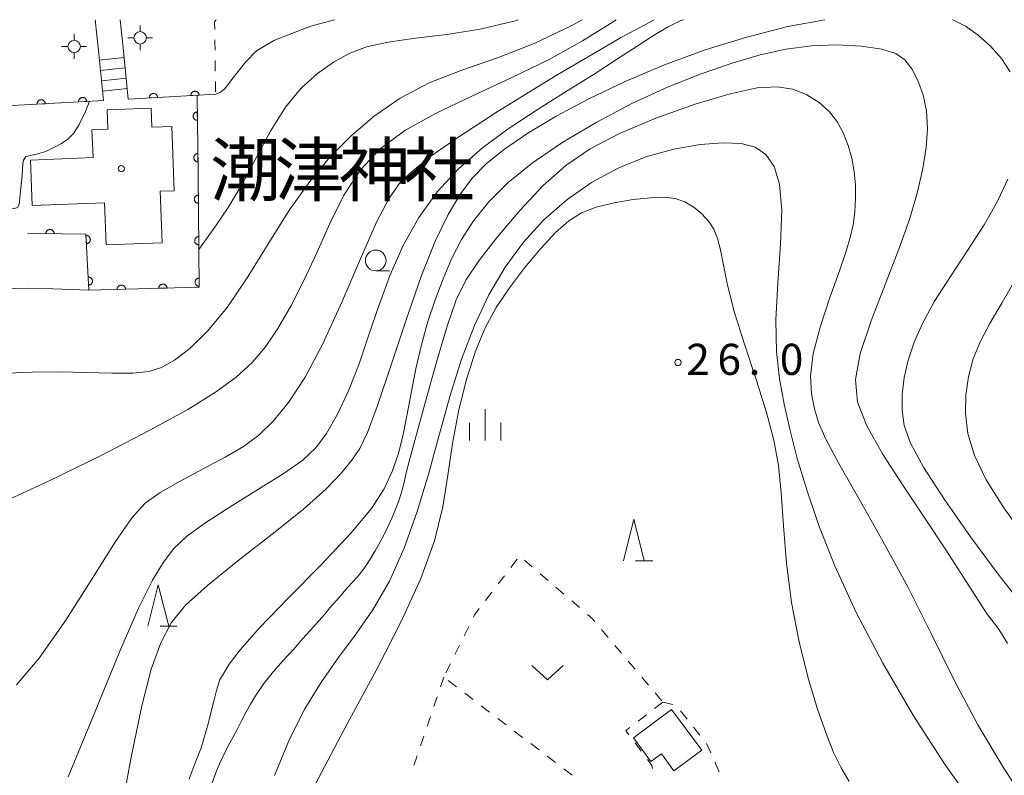
# Model space of a CAD drawing. Units: millimetres. Extents: x -74000 to -71999, y 37500 to 39000.
# Drawn here: x -72605 to -72486, y 38909 to 39000 of the extents above; entities that cross this region are included whole.
import ezdxf

# ---------------------------------------------------------------- set-up
doc = ezdxf.new("R2010")
doc.units = ezdxf.units.MM
for name, color, linetype, lineweight in [('210600_庭園路等', 7, 'Continuous', 15), ('221400_石段', 7, 'Continuous', 15), ('221499_石段（中）', 7, 'Continuous', 15), ('300100_普通建物', 7, 'Continuous', 15), ('420500_灯ろう', 7, 'Continuous', 15), ('611000_被覆(直)', 7, 'Continuous', 20), ('630100_植生界', 7, 'Continuous', 9), ('631300_畑', 7, 'Continuous', 9), ('633100_広葉樹林', 7, 'Continuous', 9), ('633200_針葉樹林', 7, 'Continuous', 9), ('633400_荒地', 7, 'Continuous', 9), ('710100_等高線（計曲線）', 7, 'Continuous', 20), ('710200_等高線（主曲線）', 7, 'Continuous', 9), ('731200_図化機測定による標高点', 7, 'Continuous', 20), ('731207_図化機測定による標高点（注記）', 7, 'Continuous', 20), ('813100_建物の名称', 7, 'Continuous', 0), ('819900_指示点', 7, 'Continuous', 0)]:
    doc.layers.add(name, color=color, linetype=linetype, lineweight=lineweight)
doc.styles.add('Style-Kanji', font='txt')
doc.styles.add('Style-WORKING', font='txt')

msp = doc.modelspace()

# ---------------------------------------------------------------- linework, layer by layer
at = {"layer": '210600_庭園路等'}
for p, q in [((-72595.44, 38996.31), (-72595.81, 39000)), ((-72592.46, 38996.61), (-72592.8, 39000))]:
    msp.add_line(p, q, dxfattribs=at)
at = {"layer": '221400_石段', "flags": 128}
for points in [[(-72594.84, 38990.27), (-72595.44, 38996.31)], [(-72591.84, 38990.44), (-72592.46, 38996.61)]]:
    msp.add_lwpolyline(points, dxfattribs=at)
at = {"layer": '221499_石段（中）', "flags": 128}
for points in [[(-72595.32, 38995.14), (-72592.34, 38995.44)], [(-72595.2, 38993.9), (-72592.21, 38994.2)], [(-72595.07, 38992.65), (-72592.09, 38992.95)], [(-72594.95, 38991.41), (-72591.97, 38991.71)]]:
    msp.add_lwpolyline(points, dxfattribs=at)
at = {"layer": '300100_普通建物', "flags": 128}
for points in [[(-72596.08, 38983.39), (-72596.21, 38986.72), (-72594.3, 38986.8), (-72594.39, 38989.13), (-72589.09, 38989.33), (-72589, 38987.04), (-72586.6, 38987.13), (-72586.3, 38979.4), (-72588.02, 38979.34), (-72587.78, 38973.14), (-72594.49, 38972.88), (-72594.69, 38977.96), (-72603.42, 38977.62), (-72603.63, 38983.1), (-72596.08, 38983.39)], [(-72531.04, 38913.54), (-72528.94, 38910.68), (-72527.66, 38911.61), (-72526.16, 38909.57), (-72522.82, 38912.04), (-72526.47, 38916.95), (-72531.04, 38913.54)]]:
    msp.add_lwpolyline(points, dxfattribs=at)
at = {"layer": '420500_灯ろう'}
for p, q in [((-72590.41, 38998.57), (-72590.41, 38999.32)), ((-72598.36, 38997.53), (-72598.36, 38998.28)), ((-72591.16, 38997.82), (-72591.91, 38997.82)), ((-72589.66, 38997.82), (-72588.91, 38997.82)), ((-72599.11, 38996.78), (-72599.86, 38996.78)), ((-72598.36, 38996.03), (-72598.36, 38995.28)), ((-72597.61, 38996.78), (-72596.86, 38996.78)), ((-72590.41, 38997.07), (-72590.41, 38996.32))]:
    msp.add_line(p, q, dxfattribs=at)
for centre in [(-72590.41, 38997.82), (-72598.36, 38996.78)]:
    msp.add_circle(centre, 0.75, dxfattribs=at)
at = {"layer": '611000_被覆(直)'}
for p, q in [((-72594.84, 38990.27), (-72606.55, 38989.62)), ((-72581.32, 38991.02), (-72591.84, 38990.44))]:
    msp.add_line(p, q, dxfattribs=at)
at = {"layer": '611000_被覆(直)', "flags": 128}
for points in [[(-72583.317, 38990.91), (-72583.321, 38990.954), (-72583.33, 38990.996), (-72583.341, 38991.038), (-72583.356, 38991.079), (-72583.376, 38991.118), (-72583.398, 38991.156), (-72583.423, 38991.192), (-72583.451, 38991.224), (-72583.482, 38991.255), (-72583.517, 38991.282), (-72583.552, 38991.308), (-72583.59, 38991.328), (-72583.63, 38991.346), (-72583.671, 38991.361), (-72583.714, 38991.372), (-72583.756, 38991.378), (-72583.8, 38991.382), (-72583.844, 38991.382), (-72583.888, 38991.377), (-72583.93, 38991.369), (-72583.972, 38991.358), (-72584.013, 38991.342), (-72584.052, 38991.323), (-72584.09, 38991.301), (-72584.125, 38991.276), (-72584.158, 38991.247), (-72584.189, 38991.216), (-72584.216, 38991.182), (-72584.241, 38991.146), (-72584.262, 38991.108), (-72584.28, 38991.068), (-72584.295, 38991.027), (-72584.306, 38990.985), (-72584.312, 38990.942), (-72584.316, 38990.899), (-72584.315, 38990.855)], [(-72601.829, 38989.882), (-72601.834, 38989.926), (-72601.842, 38989.968), (-72601.853, 38990.01), (-72601.869, 38990.051), (-72601.888, 38990.09), (-72601.91, 38990.128), (-72601.935, 38990.164), (-72601.964, 38990.196), (-72601.995, 38990.227), (-72602.029, 38990.255), (-72602.065, 38990.28), (-72602.103, 38990.301), (-72602.143, 38990.318), (-72602.184, 38990.333), (-72602.226, 38990.344), (-72602.269, 38990.35), (-72602.312, 38990.354), (-72602.356, 38990.354), (-72602.4, 38990.349), (-72602.443, 38990.341), (-72602.484, 38990.329), (-72602.525, 38990.314), (-72602.564, 38990.295), (-72602.602, 38990.273), (-72602.638, 38990.248), (-72602.67, 38990.219), (-72602.702, 38990.188), (-72602.729, 38990.154), (-72602.754, 38990.118), (-72602.775, 38990.08), (-72602.792, 38990.04), (-72602.807, 38989.999), (-72602.818, 38989.956), (-72602.825, 38989.914), (-72602.828, 38989.871), (-72602.828, 38989.827)], [(-72583.57, 38990.89), (-72583.42, 38981.42), (-72583.29, 38967.78), (-72596.6, 38967.45), (-72596.94, 38974.19), (-72602.74, 38974.25)], [(-72596.837, 38990.159), (-72596.841, 38990.203), (-72596.85, 38990.246), (-72596.861, 38990.287), (-72596.876, 38990.328), (-72596.896, 38990.367), (-72596.918, 38990.405), (-72596.943, 38990.441), (-72596.972, 38990.473), (-72597.002, 38990.505), (-72597.037, 38990.532), (-72597.072, 38990.557), (-72597.111, 38990.578), (-72597.151, 38990.595), (-72597.191, 38990.61), (-72597.234, 38990.621), (-72597.277, 38990.628), (-72597.32, 38990.631), (-72597.364, 38990.631), (-72597.408, 38990.626), (-72597.45, 38990.618), (-72597.492, 38990.607), (-72597.533, 38990.591), (-72597.572, 38990.572), (-72597.61, 38990.55), (-72597.645, 38990.525), (-72597.678, 38990.496), (-72597.709, 38990.465), (-72597.736, 38990.431), (-72597.761, 38990.395), (-72597.782, 38990.357), (-72597.8, 38990.317), (-72597.815, 38990.276), (-72597.826, 38990.233), (-72597.832, 38990.191), (-72597.836, 38990.148), (-72597.835, 38990.104)], [(-72597.835, 38990.104), (-72596.837, 38990.159)], [(-72588.309, 38990.635), (-72588.314, 38990.678), (-72588.322, 38990.721), (-72588.333, 38990.763), (-72588.349, 38990.804), (-72588.368, 38990.843), (-72588.39, 38990.881), (-72588.415, 38990.916), (-72588.444, 38990.949), (-72588.475, 38990.98), (-72588.509, 38991.007), (-72588.545, 38991.032), (-72588.583, 38991.053), (-72588.623, 38991.071), (-72588.664, 38991.086), (-72588.706, 38991.096), (-72588.749, 38991.103), (-72588.792, 38991.107), (-72588.836, 38991.106), (-72588.88, 38991.102), (-72588.923, 38991.094), (-72588.964, 38991.082), (-72589.005, 38991.067), (-72589.044, 38991.048), (-72589.082, 38991.026), (-72589.118, 38991.001), (-72589.15, 38990.972), (-72589.182, 38990.941), (-72589.209, 38990.907), (-72589.234, 38990.871), (-72589.255, 38990.833), (-72589.273, 38990.793), (-72589.287, 38990.752), (-72589.298, 38990.709), (-72589.305, 38990.667), (-72589.308, 38990.624), (-72589.308, 38990.58)], [(-72589.308, 38990.58), (-72588.309, 38990.635)], [(-72584.315, 38990.855), (-72583.317, 38990.91)], [(-72602.828, 38989.827), (-72601.829, 38989.882)], [(-72583.538, 38988.89), (-72583.582, 38988.888), (-72583.625, 38988.881), (-72583.667, 38988.871), (-72583.709, 38988.858), (-72583.749, 38988.84), (-72583.787, 38988.819), (-72583.824, 38988.796), (-72583.857, 38988.768), (-72583.89, 38988.739), (-72583.918, 38988.705), (-72583.945, 38988.671), (-72583.967, 38988.633), (-72583.987, 38988.594), (-72584.003, 38988.554), (-72584.015, 38988.512), (-72584.024, 38988.47), (-72584.029, 38988.426), (-72584.03, 38988.382), (-72584.028, 38988.338), (-72584.021, 38988.296), (-72584.011, 38988.254), (-72583.998, 38988.212), (-72583.98, 38988.172), (-72583.959, 38988.133), (-72583.936, 38988.097), (-72583.908, 38988.063), (-72583.879, 38988.031), (-72583.845, 38988.002), (-72583.811, 38987.976), (-72583.774, 38987.953), (-72583.734, 38987.934), (-72583.694, 38987.918), (-72583.652, 38987.905), (-72583.61, 38987.897), (-72583.567, 38987.892), (-72583.522, 38987.89)], [(-72583.522, 38987.89), (-72583.538, 38988.89)], [(-72583.459, 38983.891), (-72583.503, 38983.888), (-72583.546, 38983.882), (-72583.588, 38983.872), (-72583.63, 38983.858), (-72583.669, 38983.841), (-72583.708, 38983.82), (-72583.745, 38983.796), (-72583.778, 38983.769), (-72583.811, 38983.739), (-72583.839, 38983.706), (-72583.866, 38983.671), (-72583.888, 38983.634), (-72583.908, 38983.595), (-72583.924, 38983.554), (-72583.936, 38983.512), (-72583.945, 38983.47), (-72583.95, 38983.427), (-72583.951, 38983.383), (-72583.948, 38983.339), (-72583.942, 38983.296), (-72583.932, 38983.254), (-72583.918, 38983.213), (-72583.901, 38983.173), (-72583.88, 38983.134), (-72583.857, 38983.097), (-72583.829, 38983.064), (-72583.8, 38983.031), (-72583.766, 38983.003), (-72583.732, 38982.976), (-72583.694, 38982.954), (-72583.655, 38982.935), (-72583.615, 38982.918), (-72583.573, 38982.906), (-72583.53, 38982.898), (-72583.487, 38982.892), (-72583.443, 38982.891)], [(-72583.443, 38982.891), (-72583.459, 38983.891)], [(-72583.396, 38978.891), (-72583.44, 38978.889), (-72583.483, 38978.882), (-72583.525, 38978.873), (-72583.567, 38978.86), (-72583.606, 38978.842), (-72583.645, 38978.822), (-72583.682, 38978.799), (-72583.716, 38978.771), (-72583.748, 38978.742), (-72583.777, 38978.709), (-72583.804, 38978.674), (-72583.826, 38978.637), (-72583.846, 38978.598), (-72583.863, 38978.558), (-72583.875, 38978.516), (-72583.884, 38978.474), (-72583.89, 38978.431), (-72583.891, 38978.387), (-72583.889, 38978.343), (-72583.882, 38978.3), (-72583.873, 38978.258), (-72583.859, 38978.216), (-72583.842, 38978.176), (-72583.822, 38978.137), (-72583.798, 38978.1), (-72583.771, 38978.067), (-72583.742, 38978.034), (-72583.708, 38978.005), (-72583.674, 38977.979), (-72583.637, 38977.956), (-72583.598, 38977.936), (-72583.558, 38977.92), (-72583.516, 38977.907), (-72583.473, 38977.899), (-72583.43, 38977.893), (-72583.386, 38977.891)], [(-72583.386, 38977.891), (-72583.396, 38978.891)], [(-72600.765, 38974.23), (-72600.767, 38974.274), (-72600.772, 38974.317), (-72600.781, 38974.359), (-72600.794, 38974.401), (-72600.81, 38974.441), (-72600.83, 38974.48), (-72600.852, 38974.517), (-72600.879, 38974.552), (-72600.908, 38974.585), (-72600.94, 38974.614), (-72600.974, 38974.642), (-72601.011, 38974.665), (-72601.05, 38974.686), (-72601.089, 38974.703), (-72601.131, 38974.716), (-72601.173, 38974.726), (-72601.216, 38974.732), (-72601.26, 38974.735), (-72601.304, 38974.733), (-72601.347, 38974.728), (-72601.389, 38974.719), (-72601.431, 38974.706), (-72601.472, 38974.69), (-72601.511, 38974.67), (-72601.548, 38974.648), (-72601.582, 38974.621), (-72601.616, 38974.592), (-72601.645, 38974.56), (-72601.672, 38974.526), (-72601.696, 38974.489), (-72601.716, 38974.45), (-72601.734, 38974.411), (-72601.747, 38974.369), (-72601.756, 38974.327), (-72601.763, 38974.284), (-72601.765, 38974.24)], [(-72601.765, 38974.24), (-72600.765, 38974.23)], [(-72596.931, 38974.016), (-72596.881, 38973.017)], [(-72596.881, 38973.017), (-72596.837, 38973.021), (-72596.794, 38973.029), (-72596.753, 38973.041), (-72596.712, 38973.056), (-72596.672, 38973.075), (-72596.635, 38973.097), (-72596.599, 38973.121), (-72596.566, 38973.15), (-72596.535, 38973.181), (-72596.507, 38973.215), (-72596.482, 38973.25), (-72596.461, 38973.289), (-72596.443, 38973.328), (-72596.428, 38973.369), (-72596.417, 38973.412), (-72596.41, 38973.454), (-72596.406, 38973.498), (-72596.407, 38973.542), (-72596.411, 38973.585), (-72596.419, 38973.628), (-72596.43, 38973.67), (-72596.445, 38973.711), (-72596.464, 38973.75), (-72596.486, 38973.788), (-72596.511, 38973.824), (-72596.54, 38973.856), (-72596.57, 38973.888), (-72596.605, 38973.915), (-72596.64, 38973.94), (-72596.678, 38973.961), (-72596.718, 38973.979), (-72596.759, 38973.994), (-72596.802, 38974.005), (-72596.844, 38974.012), (-72596.887, 38974.016), (-72596.931, 38974.016)], [(-72583.348, 38973.892), (-72583.392, 38973.889), (-72583.435, 38973.883), (-72583.477, 38973.873), (-72583.519, 38973.86), (-72583.559, 38973.843), (-72583.598, 38973.822), (-72583.634, 38973.799), (-72583.668, 38973.771), (-72583.701, 38973.742), (-72583.73, 38973.709), (-72583.756, 38973.675), (-72583.779, 38973.637), (-72583.798, 38973.598), (-72583.815, 38973.558), (-72583.828, 38973.516), (-72583.836, 38973.474), (-72583.842, 38973.431), (-72583.843, 38973.387), (-72583.841, 38973.343), (-72583.835, 38973.3), (-72583.825, 38973.258), (-72583.812, 38973.216), (-72583.794, 38973.176), (-72583.774, 38973.137), (-72583.751, 38973.101), (-72583.723, 38973.067), (-72583.694, 38973.034), (-72583.661, 38973.006), (-72583.627, 38972.979), (-72583.589, 38972.956), (-72583.55, 38972.937), (-72583.51, 38972.92), (-72583.468, 38972.907), (-72583.426, 38972.899), (-72583.383, 38972.893), (-72583.339, 38972.892)], [(-72583.339, 38972.892), (-72583.348, 38973.892)], [(-72596.679, 38969.022), (-72596.629, 38968.023)], [(-72596.629, 38968.023), (-72596.585, 38968.028), (-72596.542, 38968.036), (-72596.501, 38968.047), (-72596.46, 38968.062), (-72596.421, 38968.081), (-72596.383, 38968.103), (-72596.347, 38968.128), (-72596.314, 38968.156), (-72596.283, 38968.187), (-72596.255, 38968.221), (-72596.23, 38968.257), (-72596.209, 38968.295), (-72596.191, 38968.335), (-72596.176, 38968.376), (-72596.165, 38968.418), (-72596.158, 38968.461), (-72596.155, 38968.504), (-72596.155, 38968.548), (-72596.159, 38968.592), (-72596.167, 38968.634), (-72596.178, 38968.676), (-72596.193, 38968.717), (-72596.212, 38968.756), (-72596.234, 38968.794), (-72596.259, 38968.83), (-72596.288, 38968.863), (-72596.318, 38968.894), (-72596.353, 38968.921), (-72596.388, 38968.947), (-72596.426, 38968.968), (-72596.466, 38968.986), (-72596.507, 38969.001), (-72596.55, 38969.012), (-72596.592, 38969.018), (-72596.635, 38969.022), (-72596.679, 38969.022)], [(-72583.301, 38968.892), (-72583.345, 38968.889), (-72583.388, 38968.883), (-72583.429, 38968.874), (-72583.471, 38968.86), (-72583.511, 38968.843), (-72583.55, 38968.822), (-72583.587, 38968.799), (-72583.62, 38968.772), (-72583.653, 38968.742), (-72583.682, 38968.709), (-72583.709, 38968.675), (-72583.731, 38968.638), (-72583.751, 38968.598), (-72583.767, 38968.558), (-72583.78, 38968.516), (-72583.789, 38968.474), (-72583.794, 38968.431), (-72583.796, 38968.387), (-72583.793, 38968.343), (-72583.787, 38968.3), (-72583.778, 38968.258), (-72583.764, 38968.216), (-72583.747, 38968.176), (-72583.726, 38968.138), (-72583.703, 38968.101), (-72583.676, 38968.067), (-72583.646, 38968.034), (-72583.613, 38968.006), (-72583.579, 38967.979), (-72583.542, 38967.956), (-72583.503, 38967.937), (-72583.462, 38967.92), (-72583.42, 38967.908), (-72583.378, 38967.899), (-72583.335, 38967.893), (-72583.291, 38967.892)], [(-72583.291, 38967.892), (-72583.301, 38968.892)], [(-72592.175, 38967.56), (-72592.179, 38967.604), (-72592.186, 38967.646), (-72592.196, 38967.688), (-72592.21, 38967.73), (-72592.228, 38967.769), (-72592.249, 38967.808), (-72592.273, 38967.844), (-72592.3, 38967.878), (-72592.33, 38967.91), (-72592.364, 38967.938), (-72592.399, 38967.964), (-72592.436, 38967.986), (-72592.476, 38968.005), (-72592.516, 38968.021), (-72592.558, 38968.033), (-72592.601, 38968.041), (-72592.644, 38968.046), (-72592.688, 38968.047), (-72592.732, 38968.044), (-72592.774, 38968.037), (-72592.816, 38968.027), (-72592.858, 38968.013), (-72592.897, 38967.995), (-72592.936, 38967.974), (-72592.972, 38967.95), (-72593.006, 38967.922), (-72593.038, 38967.892), (-72593.066, 38967.859), (-72593.092, 38967.824), (-72593.114, 38967.786), (-72593.133, 38967.747), (-72593.149, 38967.707), (-72593.161, 38967.664), (-72593.169, 38967.622), (-72593.174, 38967.579), (-72593.175, 38967.535)], [(-72593.175, 38967.535), (-72592.175, 38967.56)], [(-72587.177, 38967.684), (-72587.18, 38967.728), (-72587.187, 38967.77), (-72587.197, 38967.812), (-72587.211, 38967.854), (-72587.229, 38967.893), (-72587.25, 38967.932), (-72587.274, 38967.968), (-72587.302, 38968.002), (-72587.332, 38968.034), (-72587.365, 38968.062), (-72587.4, 38968.088), (-72587.438, 38968.11), (-72587.477, 38968.129), (-72587.518, 38968.145), (-72587.56, 38968.157), (-72587.602, 38968.165), (-72587.645, 38968.17), (-72587.689, 38968.171), (-72587.733, 38968.168), (-72587.776, 38968.161), (-72587.818, 38968.151), (-72587.859, 38968.137), (-72587.899, 38968.119), (-72587.937, 38968.098), (-72587.974, 38968.074), (-72588.007, 38968.046), (-72588.04, 38968.016), (-72588.068, 38967.983), (-72588.094, 38967.948), (-72588.116, 38967.91), (-72588.135, 38967.871), (-72588.151, 38967.831), (-72588.163, 38967.788), (-72588.171, 38967.746), (-72588.176, 38967.703), (-72588.177, 38967.659)], [(-72588.177, 38967.659), (-72587.177, 38967.684)]]:
    msp.add_lwpolyline(points, dxfattribs=at)
at = {"layer": '630100_植生界'}
for p, q in [((-72602.74, 38974.25), (-72603.99, 38974.216)), ((-72545.795, 38934.053), (-72545.035, 38935.045)), ((-72544.16, 38934.931), (-72543.213, 38934.115)), ((-72542.265, 38933.3), (-72541.318, 38932.484)), ((-72547.316, 38932.069), (-72546.556, 38933.061)), ((-72548.837, 38930.085), (-72548.077, 38931.077)), ((-72540.371, 38931.668), (-72539.424, 38930.853)), ((-72538.476, 38930.037), (-72537.529, 38929.222)), ((-72551.414, 38925.827), (-72550.86, 38926.948)), ((-72534.887, 38926.577), (-72534.08, 38925.622)), ((-72552.524, 38923.587), (-72551.969, 38924.707)), ((-72533.273, 38924.668), (-72532.466, 38923.713)), ((-72553.634, 38921.347), (-72553.079, 38922.467)), ((-72531.659, 38922.759), (-72530.852, 38921.804)), ((-72553.88, 38920.85), (-72554.28, 38919.666)), ((-72552.334, 38919.669), (-72553.328, 38920.428)), ((-72530.045, 38920.85), (-72529.238, 38919.895)), ((-72550.348, 38918.151), (-72551.341, 38918.91)), ((-72528.431, 38918.941), (-72527.623, 38917.986)), ((-72554.681, 38918.482), (-72555.081, 38917.298)), ((-72527.5, 38917.84), (-72528.492, 38917.079)), ((-72527.5, 38917.84), (-72526.283, 38917.553)), ((-72548.362, 38916.633), (-72549.355, 38917.392)), ((-72525.376, 38916.778), (-72524.594, 38915.802)), ((-72555.482, 38916.113), (-72555.882, 38914.929)), ((-72546.375, 38915.115), (-72547.369, 38915.874)), ((-72529.483, 38916.318), (-72530.475, 38915.557)), ((-72544.389, 38913.597), (-72545.382, 38914.356)), ((-72523.813, 38914.826), (-72523.031, 38913.851)), ((-72556.282, 38913.745), (-72556.683, 38912.561)), ((-72542.403, 38912.079), (-72543.396, 38912.838)), ((-72530.851, 38912.917), (-72530.102, 38911.917)), ((-72522.257, 38912.871), (-72521.735, 38911.735)), ((-72557.083, 38911.377), (-72557.484, 38910.193)), ((-72540.416, 38910.56), (-72541.409, 38911.32)), ((-72538.43, 38909.042), (-72539.423, 38909.801))]:
    msp.add_line(p, q, dxfattribs=at)
at = {"layer": '630100_植生界', "flags": 128}
for points in [[(-72581.26, 39000), (-72581.46, 38999.73), (-72581.44, 38998.816)], [(-72581.414, 38997.566), (-72581.41, 38997.39), (-72581.397, 38996.317)], [(-72581.382, 38995.067), (-72581.38, 38994.93), (-72581.371, 38993.817)], [(-72581.36, 38992.567), (-72581.36, 38992.52), (-72581.328, 38991.317)], [(-72550.305, 38928.068), (-72550.16, 38928.36), (-72549.598, 38929.093)], [(-72536.582, 38928.406), (-72536.04, 38927.94), (-72535.694, 38927.531)], [(-72531.467, 38914.796), (-72531.97, 38914.41), (-72531.601, 38913.917)], [(-72529.352, 38910.916), (-72528.83, 38910.22), (-72528.759, 38909.847)], [(-72521.214, 38910.599), (-72521.15, 38910.46), (-72520.727, 38909.448)]]:
    msp.add_lwpolyline(points, dxfattribs=at)
at = {"layer": '631300_畑', "flags": 128}
msp.add_lwpolyline([(-72543.265, 38922.255), (-72541.39, 38920.505), (-72539.515, 38922.255)], dxfattribs=at)
at = {"layer": '633100_広葉樹林'}
msp.add_line((-72562.06, 38969.76), (-72560.393, 38969.76), dxfattribs=at)
msp.add_circle((-72562.06, 38971.01), 1.249875, dxfattribs=at)
at = {"layer": '633200_針葉樹林'}
for p, q in [((-72530.792, 38934.85), (-72528.708, 38934.85)), ((-72588.022, 38926.97), (-72585.938, 38926.97))]:
    msp.add_line(p, q, dxfattribs=at)
at = {"layer": '633200_針葉樹林', "flags": 128}
for points in [[(-72532.25, 38934.85), (-72531, 38939.85), (-72529.75, 38934.85)], [(-72589.48, 38926.97), (-72588.23, 38931.97), (-72586.98, 38926.97)]]:
    msp.add_lwpolyline(points, dxfattribs=at)
at = {"layer": '633400_荒地'}
for p, q in [((-72548.88, 38949.355), (-72548.88, 38953.105)), ((-72550.754, 38949.355), (-72550.754, 38951.455)), ((-72547.004, 38949.355), (-72547.004, 38951.455))]:
    msp.add_line(p, q, dxfattribs=at)
at = {"layer": '710100_等高線（計曲線）', "flags": 128}
for points in [[(-72606.43, 38957.43), (-72603.4, 38957.57), (-72600.14, 38957.59), (-72596.87, 38957.51), (-72593.83, 38957.43), (-72591.29, 38957.44), (-72589.38, 38957.64), (-72587.84, 38958.13), (-72586.29, 38959.02), (-72584.44, 38960.42), (-72582.29, 38962.48), (-72579.93, 38965.34), (-72577.45, 38969.03), (-72574.93, 38973.14), (-72572.44, 38977.11), (-72570.01, 38980.53), (-72567.58, 38983.44), (-72565.02, 38986.02), (-72562.24, 38988.4), (-72559.13, 38990.55), (-72555.63, 38992.39), (-72551.69, 38993.93), (-72547.42, 38995.4), (-72542.99, 38997.12), (-72538.54, 38999.27), (-72537.21, 39000)], [(-72580.82, 38920.56), (-72580.36, 38921.33), (-72579.69, 38922.39), (-72578.36, 38924.15), (-72576.03, 38926.8), (-72572.55, 38930.4), (-72568.6, 38934.41), (-72565.05, 38938.16), (-72562.58, 38941.14), (-72561.03, 38943.52), (-72560.07, 38945.6), (-72559.36, 38947.67), (-72558.8, 38949.87), (-72558.3, 38952.31), (-72557.8, 38955.04), (-72557.23, 38957.95), (-72556.57, 38960.87), (-72555.8, 38963.65), (-72554.92, 38966.29), (-72553.96, 38968.81), (-72552.93, 38971.21), (-72551.75, 38973.53), (-72550.29, 38975.8), (-72548.46, 38978.08), (-72546.13, 38980.38), (-72543.18, 38982.76), (-72539.55, 38985.24), (-72535.46, 38987.68), (-72531.17, 38989.93), (-72526.93, 38991.87), (-72522.88, 38993.47), (-72519.15, 38994.77), (-72515.8, 38995.77), (-72512.69, 38996.46), (-72509.63, 38996.86), (-72506.51, 38996.97), (-72503.58, 38996.82), (-72501.15, 38996.46), (-72499.47, 38995.92), (-72498.36, 38995.15), (-72497.54, 38994.07), (-72496.8, 38992.66), (-72496.18, 38990.95), (-72495.78, 38989.02), (-72495.66, 38986.91), (-72495.82, 38984.61), (-72496.23, 38982.08), (-72496.86, 38979.28), (-72497.78, 38976.08), (-72499.08, 38972.36), (-72500.74, 38968.11), (-72502.44, 38963.75), (-72503.74, 38959.82), (-72504.31, 38956.68), (-72504.06, 38953.96), (-72502.96, 38951.11), (-72501.06, 38947.74), (-72498.62, 38943.95), (-72495.98, 38940), (-72493.45, 38936.16), (-72491.27, 38932.81), (-72488.46, 38928.42)], [(-72488.46, 38928.42), (-72488.27, 38928.19), (-72487.12, 38926.65), (-72486.56, 38925.79), (-72486.02, 38924.9)], [(-72584.52, 38908.55), (-72584.15, 38909.55), (-72583.79, 38910.52), (-72583.08, 38912.33), (-72582.49, 38914.25), (-72582.22, 38915.23), (-72581.79, 38917.04), (-72581.5, 38918.1), (-72581.18, 38919.4), (-72580.83, 38920.54), (-72580.82, 38920.56)]]:
    msp.add_lwpolyline(points, dxfattribs=at)
at = {"layer": '710200_等高線（主曲線）', "flags": 128}
for points in [[(-72607.19, 38941.8), (-72601.43, 38944.44), (-72595.1, 38947.54), (-72589.24, 38950.57), (-72584.69, 38953.08), (-72581.34, 38955.16), (-72578.86, 38956.98), (-72576.93, 38958.73), (-72575.32, 38960.61), (-72573.83, 38962.82), (-72572.29, 38965.5), (-72570.71, 38968.58), (-72569.13, 38971.95), (-72567.57, 38975.45), (-72565.88, 38978.86), (-72563.91, 38981.93), (-72561.51, 38984.47), (-72558.54, 38986.65), (-72554.87, 38988.69), (-72550.48, 38990.8), (-72545.75, 38992.98), (-72541.18, 38995.21), (-72537.16, 38997.45), (-72533.8, 38999.54), (-72533.12, 39000)], [(-72605.3, 38919.91), (-72602.56, 38923.11), (-72599.37, 38927.7), (-72596.13, 38932.77), (-72593.36, 38937.18), (-72591.39, 38940.06), (-72589.81, 38941.8), (-72588.02, 38943.08), (-72585.59, 38944.45), (-72582.82, 38945.92), (-72580.17, 38947.33), (-72577.98, 38948.61), (-72576.13, 38949.96), (-72574.39, 38951.65), (-72572.55, 38953.91), (-72570.56, 38956.96), (-72568.41, 38960.99), (-72566.12, 38965.99), (-72563.88, 38971.19), (-72561.95, 38975.61), (-72560.44, 38978.53), (-72559.12, 38980.38), (-72557.61, 38981.82), (-72555.53, 38983.48), (-72552.31, 38985.75), (-72547.33, 38988.99), (-72540.35, 38993.28), (-72532.61, 38997.82), (-72528.54, 39000)], [(-72599.07, 38908.84), (-72595.84, 38916.71), (-72592.87, 38923.97), (-72590.61, 38929.16), (-72588.94, 38932.52), (-72587.62, 38934.7), (-72586.37, 38936.33), (-72584.83, 38937.77), (-72582.63, 38939.37), (-72579.57, 38941.34), (-72576.15, 38943.46), (-72573.08, 38945.41), (-72570.85, 38946.98), (-72569.27, 38948.44), (-72567.98, 38950.18), (-72566.68, 38952.49), (-72565.35, 38955.33), (-72564.07, 38958.55), (-72562.87, 38962.04), (-72561.66, 38965.66), (-72560.32, 38969.29), (-72558.74, 38972.83), (-72556.86, 38976.19), (-72554.65, 38979.27), (-72552.09, 38982.04), (-72549.2, 38984.56), (-72545.98, 38986.93), (-72542.52, 38989.24), (-72539.03, 38991.43), (-72535.77, 38993.46), (-72532.96, 38995.27), (-72530.6, 38996.82), (-72528.62, 38998.1), (-72526.95, 38999.11), (-72525.33, 38999.89), (-72525.02, 39000)], [(-72592.98, 38903.16), (-72591.51, 38911.21), (-72590.23, 38917.38), (-72589.07, 38921.79), (-72587.94, 38924.96), (-72586.68, 38927.37), (-72584.94, 38929.51), (-72582.32, 38931.89), (-72578.64, 38934.84), (-72574.51, 38938.05), (-72570.76, 38941.06), (-72568.02, 38943.51), (-72566.19, 38945.43), (-72564.94, 38946.98), (-72563.99, 38948.38), (-72563.06, 38950.28), (-72561.88, 38953.42), (-72560.27, 38958.21), (-72558.41, 38963.85), (-72556.55, 38969.21), (-72554.87, 38973.41), (-72553.36, 38976.54), (-72551.92, 38978.93), (-72550.45, 38980.9), (-72548.73, 38982.67), (-72546.56, 38984.43), (-72543.76, 38986.34), (-72540.35, 38988.39), (-72536.41, 38990.48), (-72532.02, 38992.57), (-72527.31, 38994.56), (-72522.39, 38996.36), (-72517.4, 38997.91), (-72512.47, 38999.16), (-72508.01, 39000)], [(-72544.88, 39000), (-72545.45, 38999.81), (-72549.5, 38998.85), (-72553.52, 38998.22), (-72557.29, 38997.76), (-72560.56, 38997.31), (-72563.15, 38996.73), (-72565.25, 38995.94), (-72567.14, 38994.89), (-72569.07, 38993.54), (-72571.02, 38991.77), (-72572.92, 38989.45), (-72574.72, 38986.56), (-72576.44, 38983.35), (-72578.15, 38980.19), (-72579.83, 38977.4), (-72581.34, 38975.14), (-72583.34, 38972.34)], [(-72581.32, 38991.02), (-72580.77, 38991.23), (-72580.27, 38991.65), (-72579.39, 38992.79), (-72577.75, 38994.88), (-72576.41, 38996.23), (-72574.23, 38997.53), (-72569.87, 38999.22), (-72567.03, 39000)], [(-72492.65, 39000), (-72492.51, 38999.96), (-72491.07, 38999.21), (-72489.57, 38998.14), (-72488.07, 38996.82), (-72486.73, 38995.32), (-72485.69, 38993.72)], [(-72483.44, 38905.24), (-72486.53, 38910), (-72489.6, 38915.12), (-72492.43, 38920.47), (-72495.16, 38926), (-72497.98, 38931.62), (-72501.01, 38937.23), (-72503.93, 38942.37), (-72506.32, 38946.57), (-72507.87, 38949.48), (-72508.75, 38951.5), (-72509.26, 38953.15), (-72509.62, 38954.94), (-72509.73, 38957.1), (-72509.4, 38959.8), (-72508.54, 38963.09), (-72507.4, 38966.56), (-72506.29, 38969.66), (-72505.48, 38972.01), (-72504.95, 38973.78), (-72504.61, 38975.31), (-72504.4, 38976.86), (-72504.3, 38978.46), (-72504.33, 38980.09), (-72504.48, 38981.73), (-72504.77, 38983.33), (-72505.18, 38984.86), (-72505.74, 38986.31), (-72506.47, 38987.66), (-72507.44, 38988.91), (-72508.68, 38990.03), (-72510.16, 38990.97), (-72511.84, 38991.63), (-72513.74, 38991.93), (-72516.14, 38991.79), (-72519.38, 38991.09), (-72523.63, 38989.81), (-72528.33, 38988.13), (-72532.72, 38986.29), (-72536.26, 38984.46), (-72539.18, 38982.45), (-72541.9, 38980.03), (-72544.71, 38977.04), (-72547.41, 38973.86), (-72549.66, 38970.97), (-72551.23, 38968.62), (-72552.37, 38966.26), (-72553.46, 38963.12), (-72554.76, 38958.76), (-72556.08, 38954.04), (-72557.96, 38947.11)], [(-72606.15, 38977.18), (-72605.41, 38977.32), (-72605.18, 38977.4), (-72604.97, 38977.75), (-72604.91, 38978.54), (-72604.61, 38981.24), (-72604.52, 38982.64), (-72604.47, 38983.07), (-72604.16, 38983.53), (-72602.89, 38983.81), (-72601.75, 38984.12), (-72600.8, 38984.61), (-72599.88, 38985.09), (-72599.11, 38985.61), (-72598.43, 38986.31), (-72597.74, 38987.39), (-72596.98, 38988.93), (-72596.52, 38990.18)], [(-72574.25, 38909), (-72572.44, 38913.38), (-72570.6, 38917.02), (-72568.68, 38920.16), (-72566.65, 38923.04), (-72564.53, 38925.9), (-72562.41, 38928.95), (-72560.42, 38932.4), (-72558.65, 38936.38), (-72557.09, 38940.78), (-72555.68, 38945.42), (-72554.38, 38950.12), (-72553.1, 38954.74), (-72551.73, 38959.13), (-72550.19, 38963.18), (-72548.44, 38966.87), (-72546.48, 38970.22), (-72544.27, 38973.23), (-72541.81, 38975.92), (-72539.07, 38978.31), (-72536.07, 38980.39), (-72532.86, 38982.13), (-72529.53, 38983.48), (-72526.18, 38984.41), (-72523.01, 38984.97), (-72520.25, 38985.18), (-72518.06, 38985.09), (-72516.38, 38984.64), (-72515.1, 38983.75), (-72514.11, 38982.33), (-72513.46, 38980.18), (-72513.2, 38977.08), (-72513.34, 38972.96), (-72513.67, 38968.33), (-72513.9, 38963.87), (-72513.82, 38960.07), (-72513.45, 38956.78), (-72512.89, 38953.7), (-72512.19, 38950.55), (-72511.32, 38947.16), (-72510.19, 38943.39), (-72508.74, 38939.12), (-72506.82, 38934.25), (-72504.28, 38928.71), (-72501.04, 38922.53), (-72497.35, 38916.19), (-72493.54, 38910.27), (-72489.88, 38905.21)], [(-72485.96, 38980.8), (-72487.21, 38978.17), (-72488.84, 38975.32), (-72490.82, 38972.23), (-72492.9, 38969.09), (-72494.79, 38966.12), (-72496.23, 38963.5), (-72497.27, 38961.17), (-72497.98, 38959.01), (-72498.45, 38956.91), (-72498.69, 38954.88), (-72498.7, 38952.98), (-72498.44, 38951.14), (-72497.68, 38949), (-72496.13, 38946.12), (-72493.62, 38942.23), (-72490.49, 38937.74), (-72487.16, 38933.26), (-72484.05, 38929.3)], [(-72569.37, 38907.82), (-72565.48, 38915.21), (-72561.93, 38921.82), (-72558.96, 38927.63), (-72556.65, 38932.73), (-72555, 38937.25), (-72554, 38941.33), (-72553.38, 38945.18), (-72552.83, 38948.97), (-72552.11, 38952.82), (-72551.18, 38956.57), (-72550.11, 38959.96), (-72548.91, 38962.84), (-72547.55, 38965.35), (-72545.96, 38967.73), (-72544.14, 38970.14), (-72542.24, 38972.43), (-72540.43, 38974.36), (-72538.83, 38975.77), (-72537.28, 38976.74), (-72535.51, 38977.43), (-72533.36, 38977.95), (-72531.08, 38978.34), (-72528.98, 38978.56), (-72527.32, 38978.62), (-72526, 38978.47), (-72524.87, 38978.08), (-72523.79, 38977.43), (-72522.79, 38976.61), (-72521.96, 38975.7), (-72521.35, 38974.76), (-72520.91, 38973.67), (-72520.56, 38972.29), (-72520.22, 38970.45), (-72519.73, 38968.02), (-72518.91, 38964.85), (-72517.68, 38960.92), (-72516.28, 38956.68), (-72515.02, 38952.71), (-72514.14, 38949.38), (-72513.59, 38946.34), (-72513.25, 38943.03), (-72512.97, 38939.06), (-72512.62, 38934.57), (-72512.03, 38929.82), (-72511.11, 38925.11), (-72510, 38920.73), (-72508.87, 38916.97), (-72507.86, 38914.04), (-72506.95, 38911.77), (-72506.05, 38909.93), (-72505.08, 38908.27)], [(-72484.99, 38968.86), (-72486.65, 38965.94), (-72488.1, 38963.49), (-72489.28, 38961.29), (-72490.14, 38959.15), (-72490.72, 38957.01), (-72491.03, 38954.84), (-72491.08, 38952.57), (-72490.78, 38950.16), (-72489.99, 38947.54), (-72488.6, 38944.62), (-72486.48, 38941.21), (-72483.5, 38937.1)], [(-72617.96, 38962.9), (-72617.47, 38962.58), (-72617.12, 38962.52), (-72616.79, 38962.62), (-72616.29, 38962.94), (-72615.2, 38963.81), (-72613.03, 38965.22), (-72611.9, 38966.05), (-72610.29, 38966.98), (-72608.64, 38967.43), (-72606.62, 38967.63), (-72603.87, 38967.67), (-72600.92, 38967.61), (-72596.6, 38967.45)], [(-72581.8, 38907.98), (-72581.34, 38909.23), (-72580.85, 38910.41), (-72580.33, 38911.51), (-72579.8, 38912.56), (-72579.25, 38913.59), (-72578.71, 38914.62), (-72578.19, 38915.66), (-72577.66, 38916.65), (-72577.15, 38917.6), (-72576.62, 38918.47), (-72575.52, 38920.07), (-72574.37, 38921.54), (-72573.2, 38922.84), (-72572.01, 38924.13), (-72570.82, 38925.5), (-72569.54, 38926.91), (-72568.22, 38928.39), (-72567.57, 38929.18), (-72566.89, 38929.96), (-72566.19, 38930.77), (-72565.48, 38931.58), (-72564.74, 38932.39), (-72564.02, 38933.21), (-72563.35, 38934.11), (-72562.72, 38935.06), (-72562.12, 38936.06), (-72561.55, 38937.04), (-72561.04, 38938.03), (-72560.55, 38939.03), (-72560.08, 38940.08), (-72559.64, 38941.14), (-72559.24, 38942.21), (-72558.9, 38943.24), (-72558.62, 38944.3), (-72558.38, 38945.46), (-72557.96, 38947.11)]]:
    msp.add_lwpolyline(points, dxfattribs=at)
at = {"layer": '731200_図化機測定による標高点'}
msp.add_circle((-72525.68, 38958.73), 0.375, dxfattribs=at)
at = {"layer": '819900_指示点'}
msp.add_circle((-72592.67, 38982.05), 0.375, dxfattribs=at)

# ---------------------------------------------------------------- texts
at = {"layer": '731207_図化機測定による標高点（注記）', "style": 'Style-WORKING'}
for s, p in [('2', (-72524.68, 38957.23)), ('6', (-72520.93, 38957.23)), ('0', (-72513.43, 38957.23)), ('.', (-72517.18, 38957.23))]:
    msp.add_text(s, height=3.75, dxfattribs=at).set_placement(p)
at = {"layer": '813100_建物の名称', "style": 'Style-Kanji'}
for s, p in [('潮', (-72581.977, 38978.808)), ('津', (-72574.227, 38978.808)), ('神', (-72566.477, 38978.808)), ('社', (-72558.727, 38978.808))]:
    msp.add_text(s, height=6.25, dxfattribs=at).set_placement(p)

doc.saveas('drawing.dxf')
